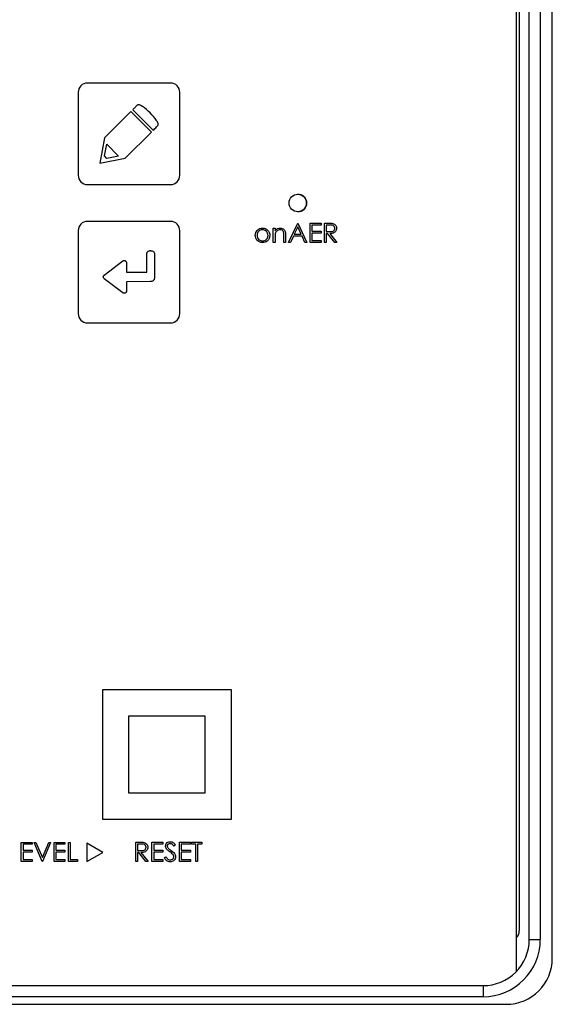
# Model space of a CAD drawing. Units: inches. Extents: x -275 to 0, y 10 to 204.
# Drawn here: x -232 to -229, y 75 to 80 of the extents above; entities that cross this region are included whole.
import ezdxf

# ---------------------------------------------------------------- set-up
doc = ezdxf.new("R2010")
doc.units = ezdxf.units.IN
doc.header["$LTSCALE"] = 0.375
doc.header["$MEASUREMENT"] = 0

msp = doc.modelspace()

# ---------------------------------------------------------------- linework, layer by layer
at = {"color": 7, "linetype": 'Continuous', "lineweight": 25}
for p, q in [((-229.3261, 74.8333), (-229.3261, 86.6438)), ((-229.3261, 74.8334), (-229.3261, 86.6438)), ((-229.3259, 74.8335), (-229.3259, 86.6436)), ((-229.3118, 86.6274), (-229.3118, 75.0512)), ((-229.3117, 86.6273), (-229.3117, 75.0512)), ((-229.1329, 74.9042), (-229.1329, 86.6201)), ((-229.2573, 75.0052), (-229.2573, 86.4719)), ((-229.1976, 86.4719), (-229.1976, 75.0052)), ((-231.1957, 79.6347), (-231.6444, 79.6347)), ((-231.1957, 79.6347), (-231.1956, 79.6347)), ((-231.6942, 79.5848), (-231.6942, 79.1361)), ((-231.1458, 79.1361), (-231.1458, 79.5848)), ((-231.1458, 79.5848), (-231.1458, 79.5848)), ((-231.1458, 79.1361), (-231.1458, 79.5848)), ((-231.3694, 79.5175), (-231.3694, 79.5175)), ((-231.4104, 79.4805), (-231.5516, 79.3393)), ((-231.2992, 79.3693), (-231.4104, 79.4805)), ((-231.4104, 79.4805), (-231.4104, 79.4805)), ((-231.2991, 79.3693), (-231.4104, 79.4805)), ((-231.3999, 79.4901), (-231.2896, 79.3798)), ((-231.4404, 79.228), (-231.2992, 79.3693)), ((-231.4404, 79.228), (-231.2991, 79.3693)), ((-231.2992, 79.3693), (-231.2991, 79.3693)), ((-231.2896, 79.3798), (-231.2895, 79.3798)), ((-231.2639, 79.4054), (-231.2639, 79.4054)), ((-231.5516, 79.3393), (-231.5772, 79.2024)), ((-231.5524, 79.2405), (-231.5406, 79.3036)), ((-231.5524, 79.2405), (-231.5406, 79.3036)), ((-231.5406, 79.3036), (-231.476, 79.2391)), ((-231.5772, 79.2024), (-231.4404, 79.228)), ((-231.5772, 79.2024), (-231.4404, 79.228)), ((-231.5772, 79.2024), (-231.5772, 79.2024)), ((-231.5391, 79.2273), (-231.5524, 79.2405)), ((-231.5524, 79.2405), (-231.5524, 79.2405)), ((-231.5391, 79.2273), (-231.5524, 79.2405)), ((-231.476, 79.2391), (-231.5391, 79.2273)), ((-231.4404, 79.228), (-231.4404, 79.228)), ((-231.1458, 79.1361), (-231.1458, 79.1361)), ((-231.6444, 79.0863), (-231.1957, 79.0863)), ((-231.1957, 79.0863), (-231.1956, 79.0863)), ((-230.5076, 79.0339), (-230.5077, 79.0339)), ((-230.5077, 78.9392), (-230.5076, 78.9392)), ((-231.1957, 78.8869), (-231.6444, 78.8869)), ((-231.1957, 78.8869), (-231.1956, 78.8869)), ((-230.5579, 78.7735), (-230.5086, 78.8774)), ((-230.5086, 78.8774), (-230.5073, 78.8774)), ((-230.5073, 78.8774), (-230.4594, 78.7735)), ((-230.5073, 78.8774), (-230.5073, 78.8774)), ((-230.5073, 78.8774), (-230.4593, 78.7735)), ((-230.4407, 78.7735), (-230.4407, 78.8774)), ((-230.4407, 78.8774), (-230.3821, 78.8774)), ((-230.3821, 78.8774), (-230.3821, 78.8667)), ((-230.3821, 78.8774), (-230.3821, 78.8667)), ((-230.3821, 78.8774), (-230.3821, 78.8774)), ((-230.3635, 78.8774), (-230.3427, 78.8774)), ((-230.3635, 78.7735), (-230.3635, 78.8774)), ((-231.6942, 78.837), (-231.6942, 78.3883)), ((-231.1458, 78.837), (-231.1458, 78.837)), ((-231.1458, 78.3883), (-231.1458, 78.837)), ((-231.1458, 78.3883), (-231.1458, 78.837)), ((-230.6983, 78.8507), (-230.6983, 78.8507)), ((-230.6695, 78.8382), (-230.6695, 78.8382)), ((-230.6405, 78.8494), (-230.6311, 78.8494)), ((-230.6405, 78.7735), (-230.6405, 78.8494)), ((-230.6311, 78.8494), (-230.6311, 78.8357)), ((-230.6311, 78.8494), (-230.6311, 78.8357)), ((-230.6311, 78.8494), (-230.6311, 78.8494)), ((-230.6023, 78.8507), (-230.6022, 78.8507)), ((-230.5081, 78.8571), (-230.5269, 78.8174)), ((-230.5081, 78.8571), (-230.5269, 78.8174)), ((-230.4898, 78.8174), (-230.5081, 78.8571)), ((-230.3821, 78.8667), (-230.4314, 78.8667)), ((-230.4314, 78.8667), (-230.4314, 78.8347)), ((-230.4314, 78.8667), (-230.4314, 78.8347)), ((-230.4314, 78.8347), (-230.3821, 78.8347)), ((-230.3821, 78.8241), (-230.4314, 78.8241)), ((-230.4314, 78.8241), (-230.4314, 78.7841)), ((-230.4314, 78.8241), (-230.4314, 78.7841)), ((-230.3821, 78.8667), (-230.3821, 78.8667)), ((-230.3821, 78.8347), (-230.3821, 78.8241)), ((-230.3821, 78.8347), (-230.3821, 78.8347)), ((-230.3821, 78.8347), (-230.3821, 78.8241)), ((-230.3821, 78.8241), (-230.3821, 78.8241)), ((-230.3347, 78.8667), (-230.3542, 78.8667)), ((-230.3542, 78.8667), (-230.3542, 78.8321)), ((-230.3542, 78.8321), (-230.3351, 78.8319)), ((-230.3542, 78.8321), (-230.3541, 78.8321)), ((-230.3541, 78.8667), (-230.3541, 78.8321)), ((-230.3541, 78.8321), (-230.3351, 78.8319)), ((-230.3351, 78.8319), (-230.3351, 78.8319)), ((-230.3192, 78.8759), (-230.3191, 78.8759)), ((-230.2982, 78.8496), (-230.2982, 78.8496)), ((-230.7283, 78.8112), (-230.7283, 78.8112)), ((-230.6983, 78.7722), (-230.6983, 78.7722)), ((-230.6591, 78.8112), (-230.6591, 78.8112)), ((-230.6311, 78.7735), (-230.6405, 78.7735)), ((-230.6311, 78.8009), (-230.6311, 78.7735)), ((-230.6311, 78.8009), (-230.6311, 78.8009)), ((-230.6311, 78.8009), (-230.6311, 78.7735)), ((-230.6311, 78.7735), (-230.6311, 78.7735)), ((-230.6297, 78.8213), (-230.6297, 78.8213)), ((-230.5832, 78.7735), (-230.5832, 78.8092)), ((-230.5739, 78.7735), (-230.5832, 78.7735)), ((-230.5739, 78.8123), (-230.5739, 78.7735)), ((-230.5739, 78.8123), (-230.5739, 78.8123)), ((-230.5739, 78.8123), (-230.5739, 78.7735)), ((-230.5739, 78.7735), (-230.5739, 78.7735)), ((-230.5477, 78.7735), (-230.5579, 78.7735)), ((-230.5319, 78.8068), (-230.5477, 78.7735)), ((-230.5319, 78.8068), (-230.5477, 78.7735)), ((-230.5477, 78.7735), (-230.5477, 78.7735)), ((-230.4848, 78.8068), (-230.5319, 78.8068)), ((-230.5269, 78.8174), (-230.4898, 78.8174)), ((-230.4695, 78.7735), (-230.4848, 78.8068)), ((-230.4594, 78.7735), (-230.4695, 78.7735)), ((-230.4594, 78.7735), (-230.4593, 78.7735)), ((-230.3821, 78.7735), (-230.4407, 78.7735)), ((-230.4314, 78.7841), (-230.3821, 78.7841)), ((-230.3821, 78.7841), (-230.3821, 78.7735)), ((-230.3821, 78.7841), (-230.3821, 78.7841)), ((-230.3821, 78.7841), (-230.3821, 78.7735)), ((-230.3821, 78.7735), (-230.3821, 78.7735)), ((-230.3542, 78.7735), (-230.3635, 78.7735)), ((-230.3466, 78.8214), (-230.3542, 78.8214)), ((-230.3542, 78.8214), (-230.3542, 78.7735)), ((-230.3542, 78.7735), (-230.3541, 78.7735)), ((-230.3541, 78.8214), (-230.3541, 78.7735)), ((-230.3084, 78.7735), (-230.3466, 78.8214)), ((-230.3351, 78.8214), (-230.2969, 78.7735)), ((-230.3351, 78.8214), (-230.335, 78.8214)), ((-230.335, 78.8214), (-230.2969, 78.7735)), ((-230.2969, 78.7735), (-230.3084, 78.7735)), ((-230.2969, 78.7735), (-230.2969, 78.7735)), ((-231.3036, 78.7289), (-231.3036, 78.7289)), ((-231.5537, 78.5971), (-231.4541, 78.6732)), ((-231.4464, 78.6759), (-231.4464, 78.6759)), ((-231.4408, 78.6745), (-231.4408, 78.6745)), ((-231.4337, 78.6632), (-231.4337, 78.6129)), ((-231.4337, 78.6632), (-231.4337, 78.6632)), ((-231.4337, 78.6632), (-231.4337, 78.6129)), ((-231.323, 78.6131), (-231.323, 78.7146)), ((-231.2821, 78.7067), (-231.2814, 78.5855)), ((-231.2821, 78.7067), (-231.2821, 78.7067)), ((-231.2821, 78.7067), (-231.2813, 78.5855)), ((-231.4337, 78.6129), (-231.323, 78.6131)), ((-231.4541, 78.5007), (-231.5537, 78.5769)), ((-231.3053, 78.5615), (-231.4337, 78.561)), ((-231.3053, 78.5615), (-231.4337, 78.561)), ((-231.4337, 78.561), (-231.4337, 78.5108)), ((-231.4337, 78.561), (-231.4337, 78.561)), ((-231.4337, 78.561), (-231.4337, 78.5108)), ((-231.3053, 78.5615), (-231.3053, 78.5615)), ((-231.2814, 78.5855), (-231.2813, 78.5855)), ((-231.4337, 78.5108), (-231.4337, 78.5108)), ((-231.4464, 78.4981), (-231.4464, 78.4981)), ((-231.4408, 78.4994), (-231.4408, 78.4994)), ((-231.1458, 78.3883), (-231.1458, 78.3883)), ((-231.6444, 78.3385), (-231.1957, 78.3385)), ((-231.1957, 78.3385), (-231.1956, 78.3385)), ((-231.5637, 76.3542), (-231.5637, 75.6563)), ((-230.8657, 76.3542), (-231.5637, 76.3542)), ((-230.8657, 75.6563), (-230.8657, 76.3542)), ((-230.8657, 76.3542), (-230.8656, 76.3542)), ((-230.8656, 75.6563), (-230.8656, 76.3542)), ((-231.4218, 76.2121), (-231.4218, 75.7983)), ((-231.008, 76.2121), (-231.4218, 76.2121)), ((-231.008, 75.7983), (-231.008, 76.2121)), ((-231.008, 76.2121), (-231.0078, 76.2121)), ((-231.0078, 75.7983), (-231.0078, 76.2121)), ((-231.4218, 75.7983), (-231.008, 75.7983)), ((-231.008, 75.7983), (-231.0078, 75.7983)), ((-231.5637, 75.6563), (-230.8657, 75.6563)), ((-230.8657, 75.6563), (-230.8656, 75.6563)), ((-232.0018, 75.5304), (-231.9433, 75.5304)), ((-232.0018, 75.4265), (-232.0018, 75.5304)), ((-231.9433, 75.5304), (-231.9433, 75.5197)), ((-231.9433, 75.5304), (-231.9432, 75.5304)), ((-231.9432, 75.5304), (-231.9432, 75.5197)), ((-231.9326, 75.5304), (-231.9226, 75.5304)), ((-231.8887, 75.4265), (-231.9326, 75.5304)), ((-231.9226, 75.5304), (-231.888, 75.4485)), ((-231.9226, 75.5304), (-231.9226, 75.5304)), ((-231.9226, 75.5304), (-231.888, 75.4485)), ((-231.888, 75.4485), (-231.8534, 75.5304)), ((-231.8434, 75.5304), (-231.8873, 75.4265)), ((-231.8434, 75.5304), (-231.8873, 75.4265)), ((-231.8534, 75.5304), (-231.8434, 75.5304)), ((-231.8434, 75.5304), (-231.8434, 75.5304)), ((-231.8247, 75.5304), (-231.7661, 75.5304)), ((-231.8247, 75.4265), (-231.8247, 75.5304)), ((-231.7661, 75.5304), (-231.7661, 75.5197)), ((-231.7661, 75.5304), (-231.7661, 75.5197)), ((-231.7661, 75.5304), (-231.7661, 75.5304)), ((-231.7475, 75.5304), (-231.7382, 75.5304)), ((-231.7475, 75.4265), (-231.7475, 75.5304)), ((-231.7382, 75.5304), (-231.7382, 75.4371)), ((-231.7382, 75.5304), (-231.7382, 75.5304)), ((-231.7382, 75.5304), (-231.7382, 75.4371)), ((-231.562, 75.4764), (-231.6484, 75.5263)), ((-231.562, 75.4764), (-231.6484, 75.5263)), ((-231.6484, 75.5263), (-231.6484, 75.5263)), ((-231.6484, 75.5263), (-231.6484, 75.4265)), ((-231.3837, 75.5314), (-231.363, 75.5314)), ((-231.3837, 75.4275), (-231.3837, 75.5314)), ((-231.3394, 75.5299), (-231.3394, 75.5299)), ((-231.2959, 75.5314), (-231.2373, 75.5314)), ((-231.2959, 75.4275), (-231.2959, 75.5314)), ((-231.2373, 75.5314), (-231.2373, 75.5207)), ((-231.2373, 75.5314), (-231.2372, 75.5314)), ((-231.2372, 75.5314), (-231.2372, 75.5207)), ((-231.197, 75.534), (-231.197, 75.534)), ((-231.1467, 75.4275), (-231.1467, 75.5314)), ((-231.1467, 75.5314), (-231.0881, 75.5314)), ((-231.0881, 75.5314), (-231.0881, 75.5207)), ((-231.0881, 75.5314), (-231.0881, 75.5207)), ((-231.0881, 75.5314), (-231.0881, 75.5314)), ((-231.0815, 75.5207), (-231.0815, 75.5314)), ((-231.0815, 75.5314), (-231.0269, 75.5314)), ((-231.0269, 75.5314), (-231.0269, 75.5207)), ((-231.0269, 75.5314), (-231.0268, 75.5314)), ((-231.0268, 75.5314), (-231.0268, 75.5207)), ((-231.9433, 75.5197), (-231.9925, 75.5197)), ((-231.9925, 75.5197), (-231.9925, 75.4877)), ((-231.9925, 75.5197), (-231.9925, 75.4877)), ((-231.9925, 75.4877), (-231.9433, 75.4877)), ((-231.9433, 75.4771), (-231.9925, 75.4771)), ((-231.9925, 75.4771), (-231.9925, 75.4371)), ((-231.9925, 75.4771), (-231.9925, 75.4371)), ((-231.9433, 75.5197), (-231.9432, 75.5197)), ((-231.9433, 75.4877), (-231.9433, 75.4771)), ((-231.9433, 75.4877), (-231.9432, 75.4877)), ((-231.9433, 75.4771), (-231.9432, 75.4771)), ((-231.9432, 75.4877), (-231.9432, 75.4771)), ((-231.7661, 75.5197), (-231.8154, 75.5197)), ((-231.8154, 75.5197), (-231.8154, 75.4877)), ((-231.8154, 75.5197), (-231.8154, 75.4877)), ((-231.8154, 75.4877), (-231.7661, 75.4877)), ((-231.7661, 75.4771), (-231.8154, 75.4771)), ((-231.8154, 75.4771), (-231.8154, 75.4371)), ((-231.8154, 75.4771), (-231.8154, 75.4371)), ((-231.7661, 75.5197), (-231.7661, 75.5197)), ((-231.7661, 75.4877), (-231.7661, 75.4771)), ((-231.7661, 75.4877), (-231.7661, 75.4771)), ((-231.7661, 75.4877), (-231.7661, 75.4877)), ((-231.7661, 75.4771), (-231.7661, 75.4771)), ((-231.6484, 75.4265), (-231.562, 75.4764)), ((-231.6484, 75.4265), (-231.562, 75.4764)), ((-231.562, 75.4764), (-231.562, 75.4764)), ((-231.3549, 75.5207), (-231.3744, 75.5207)), ((-231.3744, 75.5207), (-231.3744, 75.4861)), ((-231.3744, 75.5207), (-231.3744, 75.4861)), ((-231.3744, 75.4861), (-231.3554, 75.4859)), ((-231.3744, 75.4861), (-231.3744, 75.4861)), ((-231.3744, 75.4861), (-231.3554, 75.4859)), ((-231.3669, 75.4754), (-231.3744, 75.4754)), ((-231.3744, 75.4754), (-231.3744, 75.4275)), ((-231.3744, 75.4754), (-231.3744, 75.4275)), ((-231.3287, 75.4275), (-231.3669, 75.4754)), ((-231.3554, 75.4859), (-231.3554, 75.4859)), ((-231.3553, 75.4754), (-231.3172, 75.4275)), ((-231.3553, 75.4754), (-231.3553, 75.4754)), ((-231.3553, 75.4754), (-231.3171, 75.4275)), ((-231.3185, 75.5036), (-231.3185, 75.5036)), ((-231.2865, 75.5207), (-231.2865, 75.4887)), ((-231.2373, 75.5207), (-231.2865, 75.5207)), ((-231.2865, 75.5207), (-231.2865, 75.4887)), ((-231.2865, 75.4887), (-231.2373, 75.4887)), ((-231.2373, 75.4781), (-231.2865, 75.4781)), ((-231.2865, 75.4781), (-231.2865, 75.4381)), ((-231.2865, 75.4781), (-231.2865, 75.4381)), ((-231.2373, 75.5207), (-231.2372, 75.5207)), ((-231.2373, 75.4887), (-231.2373, 75.4781)), ((-231.2373, 75.4887), (-231.2372, 75.4887)), ((-231.2373, 75.4781), (-231.2372, 75.4781)), ((-231.2372, 75.4887), (-231.2372, 75.4781)), ((-231.2133, 75.5102), (-231.2133, 75.5102)), ((-231.2065, 75.4968), (-231.2064, 75.4968)), ((-231.1925, 75.4865), (-231.1925, 75.4865)), ((-231.1694, 75.5164), (-231.1778, 75.51)), ((-231.1778, 75.51), (-231.1777, 75.51)), ((-231.1693, 75.5164), (-231.1777, 75.51)), ((-231.1694, 75.5164), (-231.1693, 75.5164)), ((-231.1374, 75.5207), (-231.1374, 75.4887)), ((-231.0881, 75.5207), (-231.1374, 75.5207)), ((-231.1374, 75.5207), (-231.1374, 75.4887)), ((-231.1374, 75.4887), (-231.0881, 75.4887)), ((-231.1374, 75.4781), (-231.1374, 75.4381)), ((-231.0881, 75.4781), (-231.1374, 75.4781)), ((-231.1374, 75.4781), (-231.1374, 75.4381)), ((-231.0881, 75.5207), (-231.0881, 75.5207)), ((-231.0881, 75.4887), (-231.0881, 75.4781)), ((-231.0881, 75.4887), (-231.0881, 75.4887)), ((-231.0881, 75.4887), (-231.0881, 75.4781)), ((-231.0881, 75.4781), (-231.0881, 75.4781)), ((-231.0588, 75.5207), (-231.0815, 75.5207)), ((-231.0588, 75.4275), (-231.0588, 75.5207)), ((-231.0269, 75.5207), (-231.0495, 75.5207)), ((-231.0495, 75.5207), (-231.0495, 75.4275)), ((-231.0495, 75.5207), (-231.0495, 75.4275)), ((-231.0269, 75.5207), (-231.0268, 75.5207)), ((-231.9433, 75.4265), (-232.0018, 75.4265)), ((-231.9925, 75.4371), (-231.9433, 75.4371)), ((-231.9433, 75.4371), (-231.9433, 75.4265)), ((-231.9433, 75.4371), (-231.9432, 75.4371)), ((-231.9433, 75.4265), (-231.9432, 75.4265)), ((-231.9432, 75.4371), (-231.9432, 75.4265)), ((-231.8873, 75.4265), (-231.8887, 75.4265)), ((-231.8873, 75.4265), (-231.8873, 75.4265)), ((-231.7661, 75.4265), (-231.8247, 75.4265)), ((-231.8154, 75.4371), (-231.7661, 75.4371)), ((-231.7661, 75.4371), (-231.7661, 75.4265)), ((-231.7661, 75.4371), (-231.7661, 75.4265)), ((-231.7661, 75.4371), (-231.7661, 75.4371)), ((-231.7661, 75.4265), (-231.7661, 75.4265)), ((-231.6982, 75.4265), (-231.7475, 75.4265)), ((-231.7382, 75.4371), (-231.6982, 75.4371)), ((-231.6982, 75.4371), (-231.6982, 75.4265)), ((-231.6982, 75.4371), (-231.6982, 75.4265)), ((-231.6982, 75.4371), (-231.6982, 75.4371)), ((-231.6982, 75.4265), (-231.6982, 75.4265)), ((-231.6484, 75.4265), (-231.6484, 75.4265)), ((-231.3744, 75.4275), (-231.3837, 75.4275)), ((-231.3744, 75.4275), (-231.3744, 75.4275)), ((-231.3172, 75.4275), (-231.3287, 75.4275)), ((-231.3172, 75.4275), (-231.3171, 75.4275)), ((-231.2373, 75.4275), (-231.2959, 75.4275)), ((-231.2865, 75.4381), (-231.2373, 75.4381)), ((-231.2373, 75.4381), (-231.2373, 75.4275)), ((-231.2373, 75.4381), (-231.2372, 75.4381)), ((-231.2373, 75.4275), (-231.2372, 75.4275)), ((-231.2372, 75.4381), (-231.2372, 75.4275)), ((-231.2293, 75.4475), (-231.2205, 75.4528)), ((-231.2205, 75.4528), (-231.2205, 75.4528)), ((-231.1977, 75.4248), (-231.1977, 75.4248)), ((-231.168, 75.4529), (-231.168, 75.4529)), ((-231.0881, 75.4275), (-231.1467, 75.4275)), ((-231.1374, 75.4381), (-231.0881, 75.4381)), ((-231.0881, 75.4381), (-231.0881, 75.4275)), ((-231.0881, 75.4381), (-231.0881, 75.4381)), ((-231.0881, 75.4381), (-231.0881, 75.4275)), ((-231.0881, 75.4275), (-231.0881, 75.4275)), ((-231.0495, 75.4275), (-231.0588, 75.4275)), ((-231.0495, 75.4275), (-231.0495, 75.4275)), ((-229.3118, 75.0512), (-229.3117, 75.0512)), ((-229.2573, 75.0052), (-229.1976, 75.0052)), ((-234.9774, 74.756), (-229.5066, 74.756)), ((-229.5065, 74.756), (-229.5066, 74.756)), ((-229.5067, 74.6961), (-234.9775, 74.6961)), ((-235.1022, 74.6549), (-229.3821, 74.6549))]:
    msp.add_line(p, q, dxfattribs=at)
msp.add_circle((-230.5077, 78.9866), 0.0474, dxfattribs=at)
for centre, radius, start, end in [((-231.6444, 79.5848), 0.0499, 90.0003, 179.9997), ((-231.1957, 79.5848), 0.0499, 0.0016, 89.9984), ((-231.1956, 79.5848), 0.0499, 0.0016, 89.999), ((-231.6444, 79.1361), 0.0499, 180.0003, 269.9997), ((-231.1957, 79.1361), 0.0499, 270.0016, 359.9984), ((-231.1956, 79.1361), 0.0499, 270.001, 359.9984), ((-230.5076, 78.9866), 0.0474, 359.9989, 90.0018), ((-230.5076, 78.9866), 0.0474, 269.9982, 0.0011), ((-231.6444, 78.837), 0.0499, 90.0003, 179.9997), ((-231.1957, 78.837), 0.0499, 0.0016, 89.9984), ((-231.1956, 78.837), 0.0499, 0.0016, 89.999), ((-231.6444, 78.3883), 0.0499, 180.0003, 269.9997), ((-231.1957, 78.3883), 0.0499, 270.0016, 359.9984), ((-231.1956, 78.3883), 0.0499, 270.001, 359.9984), ((-229.3616, 75.0512), 0.0499, 315.5517, 359.9979), ((-229.3616, 75.0512), 0.0499, 315.411, 359.9984), ((-229.5067, 75.0052), 0.3091, 270.0004, 359.9998), ((-229.5066, 75.0052), 0.2493, 269.9999, 0.0001), ((-229.3821, 74.9042), 0.2493, 270.0002, 0.0001), ((-221.1469, 74.7112), 8.3599, 179.69303, 180.10306)]:
    msp.add_arc(centre, radius, start, end, dxfattribs=at)
for points, knots in [([(-231.3742, 79.5158), (-231.3786, 79.5114), (-231.3871, 79.5029), (-231.3957, 79.4943), (-231.3999, 79.4901)], [0, 0, 0, 0, 0.507184, 1, 1, 1, 1]), ([(-231.2639, 79.4054), (-231.2634, 79.406), (-231.2625, 79.4073), (-231.2618, 79.411), (-231.2637, 79.42), (-231.2775, 79.4426), (-231.3057, 79.474), (-231.3372, 79.502), (-231.3599, 79.5157), (-231.3688, 79.5177), (-231.3724, 79.5172), (-231.3737, 79.5162), (-231.3742, 79.5158)], [0, 0, 0, 0, 0.013552, 0.028227, 0.065341, 0.176873, 0.500491, 0.824227, 0.935693, 0.972518, 0.986884, 1, 1, 1, 1]), ([(-231.2639, 79.4054), (-231.2634, 79.406), (-231.2624, 79.4073), (-231.2618, 79.411), (-231.2637, 79.42), (-231.2774, 79.4426), (-231.3056, 79.474), (-231.3372, 79.502), (-231.3598, 79.5157), (-231.3688, 79.5177), (-231.3724, 79.5172), (-231.3736, 79.5162), (-231.3742, 79.5158)], [0, 0, 0, 0, 0.01355, 0.028225, 0.06534, 0.176872, 0.50049, 0.824226, 0.935693, 0.972514, 0.986884, 1, 1, 1, 1]), ([(-231.2896, 79.3798), (-231.2834, 79.3858), (-231.2747, 79.3943), (-231.2663, 79.403), (-231.2639, 79.4054)], [0, 0, 0, 0, 0.716126, 1, 1, 1, 1]), ([(-231.2895, 79.3798), (-231.2833, 79.3858), (-231.2747, 79.3943), (-231.2663, 79.403), (-231.2639, 79.4054)], [0, 0, 0, 0, 0.716118, 1, 1, 1, 1]), ([(-230.3427, 78.8774), (-230.3383, 78.8774), (-230.3304, 78.8774), (-230.3226, 78.8764), (-230.3192, 78.8759)], [0, 0, 0, 0, 0.560254, 1, 1, 1, 1]), ([(-230.7377, 78.8112), (-230.7371, 78.8168), (-230.7361, 78.8268), (-230.73, 78.8347), (-230.7273, 78.8382)], [0, 0, 0, 0, 0.559272, 1, 1, 1, 1]), ([(-230.6984, 78.8414), (-230.7028, 78.8409), (-230.7117, 78.8398), (-230.7214, 78.8315), (-230.7274, 78.8216), (-230.728, 78.8147), (-230.7283, 78.8112)], [0, 0, 0, 0, 0.279483, 0.559266, 0.77956, 1, 1, 1, 1]), ([(-230.6984, 78.8414), (-230.7028, 78.8409), (-230.7117, 78.8398), (-230.7214, 78.8315), (-230.7274, 78.8216), (-230.728, 78.8147), (-230.7283, 78.8112)], [0, 0, 0, 0, 0.279483, 0.559266, 0.77956, 1, 1, 1, 1]), ([(-230.7273, 78.8382), (-230.7226, 78.8422), (-230.7142, 78.8495), (-230.7032, 78.8503), (-230.6983, 78.8507)], [0, 0, 0, 0, 0.558878, 1, 1, 1, 1]), ([(-230.6684, 78.8112), (-230.6689, 78.8156), (-230.67, 78.8245), (-230.6782, 78.8343), (-230.6879, 78.8404), (-230.6949, 78.8411), (-230.6984, 78.8414)], [0, 0, 0, 0, 0.279586, 0.559395, 0.779659, 1, 1, 1, 1]), ([(-230.6983, 78.8507), (-230.6922, 78.8501), (-230.6812, 78.8489), (-230.6731, 78.8415), (-230.6695, 78.8382)], [0, 0, 0, 0, 0.559176, 1, 1, 1, 1]), ([(-230.6983, 78.8507), (-230.6922, 78.8501), (-230.6811, 78.8489), (-230.6731, 78.8415), (-230.6695, 78.8382)], [0, 0, 0, 0, 0.559192, 1, 1, 1, 1]), ([(-230.6695, 78.8382), (-230.6661, 78.8337), (-230.6601, 78.8256), (-230.6594, 78.8156), (-230.6591, 78.8112)], [0, 0, 0, 0, 0.559227, 1, 1, 1, 1]), ([(-230.6695, 78.8382), (-230.6661, 78.8337), (-230.6601, 78.8256), (-230.6594, 78.8156), (-230.6591, 78.8112)], [0, 0, 0, 0, 0.5592254, 1, 1, 1, 1]), ([(-230.6311, 78.8357), (-230.6267, 78.8405), (-230.6188, 78.849), (-230.6073, 78.8502), (-230.6023, 78.8507)], [0, 0, 0, 0, 0.559147, 1, 1, 1, 1]), ([(-230.6039, 78.8414), (-230.6072, 78.8411), (-230.6138, 78.8404), (-230.6215, 78.835), (-230.6271, 78.8286), (-230.6288, 78.8237), (-230.6297, 78.8213)], [0, 0, 0, 0, 0.279552, 0.559382, 0.77972, 1, 1, 1, 1]), ([(-230.6039, 78.8414), (-230.6072, 78.8411), (-230.6137, 78.8404), (-230.6215, 78.835), (-230.6271, 78.8286), (-230.6288, 78.8237), (-230.6297, 78.8213)], [0, 0, 0, 0, 0.279565, 0.559392, 0.779716, 1, 1, 1, 1]), ([(-230.5843, 78.8265), (-230.585, 78.8289), (-230.5865, 78.8337), (-230.5933, 78.8403), (-230.5999, 78.841), (-230.6039, 78.8414)], [0, 0, 0, 0, 0.281181, 0.561332, 1, 1, 1, 1]), ([(-230.6023, 78.8507), (-230.5989, 78.8504), (-230.592, 78.8498), (-230.5831, 78.8444), (-230.5741, 78.8322), (-230.5739, 78.8205), (-230.5739, 78.8123)], [0, 0, 0, 0, 0.187018, 0.373884, 0.560608, 1, 1, 1, 1]), ([(-230.6022, 78.8507), (-230.5988, 78.8504), (-230.592, 78.8498), (-230.5831, 78.8444), (-230.574, 78.8322), (-230.5739, 78.8205), (-230.5739, 78.8123)], [0, 0, 0, 0, 0.187027, 0.373893, 0.560609, 1, 1, 1, 1]), ([(-230.5832, 78.8092), (-230.5832, 78.8124), (-230.5831, 78.8182), (-230.5839, 78.8239), (-230.5843, 78.8265)], [0, 0, 0, 0, 0.560279, 1, 1, 1, 1]), ([(-230.3351, 78.8319), (-230.3288, 78.832), (-230.3208, 78.832), (-230.3129, 78.8371), (-230.3088, 78.8418), (-230.308, 78.8465), (-230.3076, 78.8496)], [0, 0, 0, 0, 0.499842, 0.625496, 0.751218, 1, 1, 1, 1]), ([(-230.2982, 78.8496), (-230.2985, 78.8463), (-230.2991, 78.8397), (-230.3042, 78.831), (-230.3159, 78.8223), (-230.3272, 78.8218), (-230.3351, 78.8214)], [0, 0, 0, 0, 0.187136, 0.373986, 0.560916, 1, 1, 1, 1]), ([(-230.2982, 78.8496), (-230.2985, 78.8463), (-230.299, 78.8397), (-230.3042, 78.831), (-230.3159, 78.8223), (-230.3271, 78.8218), (-230.335, 78.8214)], [0, 0, 0, 0, 0.187135, 0.373985, 0.560915, 1, 1, 1, 1]), ([(-230.3076, 78.8496), (-230.3077, 78.8511), (-230.3079, 78.8542), (-230.31, 78.8583), (-230.3129, 78.8618), (-230.3206, 78.8669), (-230.3284, 78.8668), (-230.3347, 78.8667)], [0, 0, 0, 0, 0.1253227, 0.2506222, 0.3759687, 0.5012799, 1, 1, 1, 1]), ([(-230.3192, 78.8759), (-230.3159, 78.8749), (-230.3094, 78.8727), (-230.3025, 78.8657), (-230.2988, 78.8576), (-230.2984, 78.8523), (-230.2982, 78.8496)], [0, 0, 0, 0, 0.279801, 0.559507, 0.779642, 1, 1, 1, 1]), ([(-230.3191, 78.8759), (-230.3159, 78.8749), (-230.3094, 78.8727), (-230.3025, 78.8657), (-230.2987, 78.8576), (-230.2984, 78.8523), (-230.2982, 78.8496)], [0, 0, 0, 0, 0.2798025, 0.5595107, 0.7796402, 1, 1, 1, 1]), ([(-230.6983, 78.7722), (-230.7042, 78.7727), (-230.7158, 78.7739), (-230.7286, 78.7847), (-230.7364, 78.7976), (-230.7372, 78.8067), (-230.7377, 78.8112)], [0, 0, 0, 0, 0.2797771, 0.5591899, 0.7795987, 1, 1, 1, 1]), ([(-230.7283, 78.8112), (-230.7278, 78.8068), (-230.7267, 78.798), (-230.7188, 78.7881), (-230.7087, 78.7824), (-230.7018, 78.7818), (-230.6984, 78.7815)], [0, 0, 0, 0, 0.279628, 0.559172, 0.77951, 1, 1, 1, 1]), ([(-230.7283, 78.8112), (-230.7278, 78.8068), (-230.7267, 78.798), (-230.7187, 78.7881), (-230.7087, 78.7824), (-230.7018, 78.7818), (-230.6984, 78.7815)], [0, 0, 0, 0, 0.279633, 0.55918, 0.77952, 1, 1, 1, 1]), ([(-230.6984, 78.7815), (-230.694, 78.782), (-230.6852, 78.783), (-230.6752, 78.7909), (-230.6694, 78.8008), (-230.6688, 78.8077), (-230.6684, 78.8112)], [0, 0, 0, 0, 0.27974, 0.559117, 0.779605, 1, 1, 1, 1]), ([(-230.6591, 78.8112), (-230.6598, 78.8055), (-230.6612, 78.7939), (-230.6717, 78.7809), (-230.6847, 78.7732), (-230.6938, 78.7725), (-230.6983, 78.7722)], [0, 0, 0, 0, 0.279525, 0.559384, 0.779511, 1, 1, 1, 1]), ([(-230.6591, 78.8112), (-230.6598, 78.8055), (-230.6612, 78.7939), (-230.6717, 78.7809), (-230.6847, 78.7732), (-230.6938, 78.7725), (-230.6983, 78.7722)], [0, 0, 0, 0, 0.279527, 0.559385, 0.779502, 1, 1, 1, 1]), ([(-230.6297, 78.8213), (-230.6302, 78.8175), (-230.6311, 78.8108), (-230.6311, 78.8039), (-230.6311, 78.8009)], [0, 0, 0, 0, 0.559683, 1, 1, 1, 1]), ([(-230.6297, 78.8213), (-230.6302, 78.8175), (-230.6311, 78.8108), (-230.6311, 78.8039), (-230.6311, 78.8009)], [0, 0, 0, 0, 0.559681, 1, 1, 1, 1]), ([(-231.323, 78.7146), (-231.3225, 78.7164), (-231.3215, 78.7198), (-231.3182, 78.7238), (-231.3134, 78.7272), (-231.3068, 78.7291), (-231.2991, 78.7289), (-231.2917, 78.7265), (-231.2862, 78.7224), (-231.2829, 78.7175), (-231.2815, 78.7123), (-231.2819, 78.7087), (-231.2821, 78.7067)], [0, 0, 0, 0, 0.0882243, 0.1694171, 0.2491526, 0.371342, 0.4971038, 0.6221103, 0.742879, 0.8226829, 0.906167, 1, 1, 1, 1]), ([(-231.3036, 78.7286), (-231.3021, 78.7286), (-231.298, 78.7287), (-231.2917, 78.7264), (-231.2861, 78.7225), (-231.2829, 78.7175), (-231.2814, 78.7123), (-231.2819, 78.7087), (-231.2821, 78.7067)], [0, 0, 0, 0, 0.126898, 0.343916, 0.553592, 0.692146, 0.837089, 1, 1, 1, 1]), ([(-231.4541, 78.6732), (-231.4528, 78.6741), (-231.4504, 78.6756), (-231.4476, 78.6758), (-231.4464, 78.6759)], [0, 0, 0, 0, 0.563424, 1, 1, 1, 1]), ([(-231.4464, 78.6759), (-231.4453, 78.6758), (-231.4434, 78.6757), (-231.4416, 78.6749), (-231.4408, 78.6745)], [0, 0, 0, 0, 0.5551, 1, 1, 1, 1]), ([(-231.4464, 78.6759), (-231.4453, 78.6758), (-231.4433, 78.6757), (-231.4415, 78.6749), (-231.4408, 78.6745)], [0, 0, 0, 0, 0.555101, 1, 1, 1, 1]), ([(-231.4408, 78.6745), (-231.4397, 78.6738), (-231.4374, 78.6725), (-231.4345, 78.6686), (-231.434, 78.6652), (-231.4337, 78.6632)], [0, 0, 0, 0, 0.282443, 0.560462, 1, 1, 1, 1]), ([(-231.4408, 78.6745), (-231.4396, 78.6738), (-231.4374, 78.6725), (-231.4345, 78.6686), (-231.434, 78.6652), (-231.4337, 78.6632)], [0, 0, 0, 0, 0.282442, 0.560462, 1, 1, 1, 1]), ([(-231.5587, 78.587), (-231.5586, 78.5881), (-231.5584, 78.5902), (-231.557, 78.5939), (-231.555, 78.5959), (-231.5537, 78.5971)], [0, 0, 0, 0, 0.282143, 0.560884, 1, 1, 1, 1]), ([(-231.5537, 78.5769), (-231.5553, 78.5785), (-231.5581, 78.5813), (-231.5585, 78.5853), (-231.5587, 78.587)], [0, 0, 0, 0, 0.557684, 1, 1, 1, 1]), ([(-231.2814, 78.5855), (-231.2815, 78.5829), (-231.2818, 78.578), (-231.2845, 78.5713), (-231.2892, 78.5658), (-231.2965, 78.5621), (-231.3022, 78.5617), (-231.3053, 78.5615)], [0, 0, 0, 0, 0.202337, 0.38162, 0.550668, 0.758471, 1, 1, 1, 1]), ([(-231.2813, 78.5855), (-231.2815, 78.5829), (-231.2818, 78.578), (-231.2844, 78.5713), (-231.2891, 78.5658), (-231.2964, 78.5621), (-231.3022, 78.5617), (-231.3053, 78.5615)], [0, 0, 0, 0, 0.202336, 0.381613, 0.55067, 0.758472, 1, 1, 1, 1]), ([(-231.4337, 78.5108), (-231.4339, 78.5095), (-231.4341, 78.5069), (-231.4363, 78.5025), (-231.4391, 78.5006), (-231.4408, 78.4994)], [0, 0, 0, 0, 0.2830744, 0.5612117, 1, 1, 1, 1]), ([(-231.4337, 78.5108), (-231.4338, 78.5095), (-231.4341, 78.5069), (-231.4362, 78.5025), (-231.439, 78.5006), (-231.4408, 78.4994)], [0, 0, 0, 0, 0.283074, 0.561212, 1, 1, 1, 1]), ([(-231.4408, 78.4994), (-231.442, 78.4989), (-231.4445, 78.498), (-231.4493, 78.498), (-231.4523, 78.4997), (-231.4541, 78.5007)], [0, 0, 0, 0, 0.283016, 0.560914, 1, 1, 1, 1]), ([(-231.4408, 78.4994), (-231.442, 78.4989), (-231.4438, 78.4981), (-231.4458, 78.4982), (-231.4464, 78.4982)], [0, 0, 0, 0, 0.683839, 1, 1, 1, 1]), ([(-231.363, 75.5314), (-231.3585, 75.5314), (-231.3507, 75.5314), (-231.3429, 75.5304), (-231.3394, 75.5299)], [0, 0, 0, 0, 0.560229, 1, 1, 1, 1]), ([(-231.3629, 75.5314), (-231.3585, 75.5314), (-231.3506, 75.5314), (-231.3428, 75.5304), (-231.3394, 75.5299)], [0, 0, 0, 0, 0.560254, 1, 1, 1, 1]), ([(-231.3394, 75.5299), (-231.3362, 75.5289), (-231.3297, 75.5267), (-231.3228, 75.5197), (-231.319, 75.5116), (-231.3187, 75.5063), (-231.3185, 75.5036)], [0, 0, 0, 0, 0.279812, 0.559516, 0.779643, 1, 1, 1, 1]), ([(-231.3394, 75.5299), (-231.3361, 75.5289), (-231.3296, 75.5267), (-231.3228, 75.5197), (-231.319, 75.5116), (-231.3186, 75.5063), (-231.3185, 75.5036)], [0, 0, 0, 0, 0.279811, 0.559516, 0.779643, 1, 1, 1, 1]), ([(-231.2226, 75.5098), (-231.2222, 75.5135), (-231.2213, 75.5208), (-231.2142, 75.5288), (-231.2057, 75.5333), (-231.1999, 75.5338), (-231.197, 75.534)], [0, 0, 0, 0, 0.279534, 0.558784, 0.779372, 1, 1, 1, 1]), ([(-231.1981, 75.5234), (-231.2002, 75.5232), (-231.2044, 75.5229), (-231.2095, 75.5196), (-231.2128, 75.5152), (-231.2131, 75.5119), (-231.2133, 75.5102)], [0, 0, 0, 0, 0.280276, 0.559921, 0.779934, 1, 1, 1, 1]), ([(-231.198, 75.5234), (-231.2001, 75.5232), (-231.2044, 75.5229), (-231.2094, 75.5196), (-231.2128, 75.5152), (-231.2131, 75.5119), (-231.2133, 75.5102)], [0, 0, 0, 0, 0.280279, 0.559926, 0.779927, 1, 1, 1, 1]), ([(-231.1778, 75.51), (-231.1796, 75.5123), (-231.1825, 75.516), (-231.1874, 75.5204), (-231.1925, 75.5229), (-231.1962, 75.5232), (-231.1981, 75.5234)], [0, 0, 0, 0, 0.340419, 0.56048, 0.780159, 1, 1, 1, 1]), ([(-231.197, 75.534), (-231.1938, 75.5337), (-231.1874, 75.5331), (-231.1774, 75.527), (-231.1724, 75.5204), (-231.1694, 75.5164)], [0, 0, 0, 0, 0.279758, 0.559499, 1, 1, 1, 1]), ([(-231.197, 75.534), (-231.1938, 75.5337), (-231.1874, 75.5331), (-231.1774, 75.527), (-231.1724, 75.5204), (-231.1693, 75.5164)], [0, 0, 0, 0, 0.279758, 0.559499, 1, 1, 1, 1]), ([(-231.3554, 75.4859), (-231.349, 75.486), (-231.341, 75.486), (-231.3332, 75.491), (-231.329, 75.4958), (-231.3283, 75.5005), (-231.3278, 75.5036)], [0, 0, 0, 0, 0.499823, 0.625486, 0.751194, 1, 1, 1, 1]), ([(-231.3185, 75.5036), (-231.3188, 75.5003), (-231.3193, 75.4937), (-231.3244, 75.485), (-231.3362, 75.4763), (-231.3474, 75.4758), (-231.3553, 75.4754)], [0, 0, 0, 0, 0.187114, 0.373984, 0.560916, 1, 1, 1, 1]), ([(-231.3185, 75.5036), (-231.3187, 75.5003), (-231.3193, 75.4937), (-231.3244, 75.485), (-231.3361, 75.4763), (-231.3474, 75.4758), (-231.3553, 75.4754)], [0, 0, 0, 0, 0.187114, 0.373984, 0.560916, 1, 1, 1, 1]), ([(-231.3278, 75.5036), (-231.3279, 75.5051), (-231.3282, 75.5082), (-231.3302, 75.5123), (-231.3331, 75.5158), (-231.3408, 75.5209), (-231.3487, 75.5208), (-231.3549, 75.5207)], [0, 0, 0, 0, 0.1252935, 0.2506049, 0.3759461, 0.5012758, 1, 1, 1, 1]), ([(-231.2168, 75.494), (-231.2186, 75.4967), (-231.2219, 75.5015), (-231.2224, 75.5072), (-231.2226, 75.5098)], [0, 0, 0, 0, 0.559813, 1, 1, 1, 1]), ([(-231.1998, 75.4798), (-231.2032, 75.4822), (-231.2092, 75.4865), (-231.2145, 75.4917), (-231.2168, 75.494)], [0, 0, 0, 0, 0.560396, 1, 1, 1, 1]), ([(-231.2133, 75.5102), (-231.2132, 75.5088), (-231.2129, 75.5059), (-231.2107, 75.5011), (-231.2081, 75.4984), (-231.2065, 75.4968)], [0, 0, 0, 0, 0.279939, 0.559748, 1, 1, 1, 1]), ([(-231.2133, 75.5102), (-231.2131, 75.5088), (-231.2129, 75.5059), (-231.2107, 75.5011), (-231.208, 75.4984), (-231.2064, 75.4968)], [0, 0, 0, 0, 0.279939, 0.559748, 1, 1, 1, 1]), ([(-231.2065, 75.4968), (-231.2039, 75.4948), (-231.1993, 75.4913), (-231.1946, 75.4879), (-231.1925, 75.4865)], [0, 0, 0, 0, 0.559891, 1, 1, 1, 1]), ([(-231.2064, 75.4968), (-231.2039, 75.4948), (-231.1993, 75.4913), (-231.1945, 75.4879), (-231.1925, 75.4865)], [0, 0, 0, 0, 0.559891, 1, 1, 1, 1]), ([(-231.1811, 75.4633), (-231.1843, 75.4667), (-231.19, 75.4728), (-231.1968, 75.4777), (-231.1998, 75.4798)], [0, 0, 0, 0, 0.5594918, 1, 1, 1, 1]), ([(-231.1925, 75.4865), (-231.186, 75.4816), (-231.1769, 75.4749), (-231.1692, 75.4624), (-231.1684, 75.4561), (-231.168, 75.4529)], [0, 0, 0, 0, 0.560117, 0.780283, 1, 1, 1, 1]), ([(-231.1925, 75.4865), (-231.1859, 75.4816), (-231.1769, 75.4749), (-231.1692, 75.4624), (-231.1684, 75.4561), (-231.168, 75.4529)], [0, 0, 0, 0, 0.560115, 0.780281, 1, 1, 1, 1]), ([(-231.1977, 75.4248), (-231.2015, 75.4252), (-231.2092, 75.426), (-231.2211, 75.4338), (-231.2262, 75.4423), (-231.2293, 75.4475)], [0, 0, 0, 0, 0.279882, 0.559664, 1, 1, 1, 1]), ([(-231.2205, 75.4528), (-231.2174, 75.448), (-231.2131, 75.4414), (-231.2043, 75.4362), (-231.1999, 75.4357), (-231.1977, 75.4355)], [0, 0, 0, 0, 0.559314, 0.77977, 1, 1, 1, 1]), ([(-231.2205, 75.4528), (-231.2174, 75.448), (-231.2131, 75.4414), (-231.2043, 75.4362), (-231.1999, 75.4357), (-231.1977, 75.4355)], [0, 0, 0, 0, 0.559314, 0.77977, 1, 1, 1, 1]), ([(-231.1977, 75.4355), (-231.1949, 75.4358), (-231.1893, 75.4363), (-231.1825, 75.4405), (-231.1782, 75.4465), (-231.1776, 75.4509), (-231.1773, 75.4531)], [0, 0, 0, 0, 0.280272, 0.56016, 0.780166, 1, 1, 1, 1]), ([(-231.168, 75.4529), (-231.1686, 75.4487), (-231.1698, 75.4402), (-231.1781, 75.4311), (-231.1877, 75.4256), (-231.1944, 75.4251), (-231.1977, 75.4248)], [0, 0, 0, 0, 0.279178, 0.559095, 0.779454, 1, 1, 1, 1]), ([(-231.168, 75.4529), (-231.1686, 75.4487), (-231.1697, 75.4402), (-231.178, 75.4311), (-231.1876, 75.4256), (-231.1943, 75.4251), (-231.1977, 75.4248)], [0, 0, 0, 0, 0.27918, 0.559097, 0.779454, 1, 1, 1, 1]), ([(-231.1773, 75.4531), (-231.1776, 75.4551), (-231.1781, 75.4588), (-231.1802, 75.4619), (-231.1811, 75.4633)], [0, 0, 0, 0, 0.559002, 1, 1, 1, 1])]:
    msp.add_open_spline(points, degree=3, knots=knots, dxfattribs=at)

doc.saveas('drawing.dxf')
